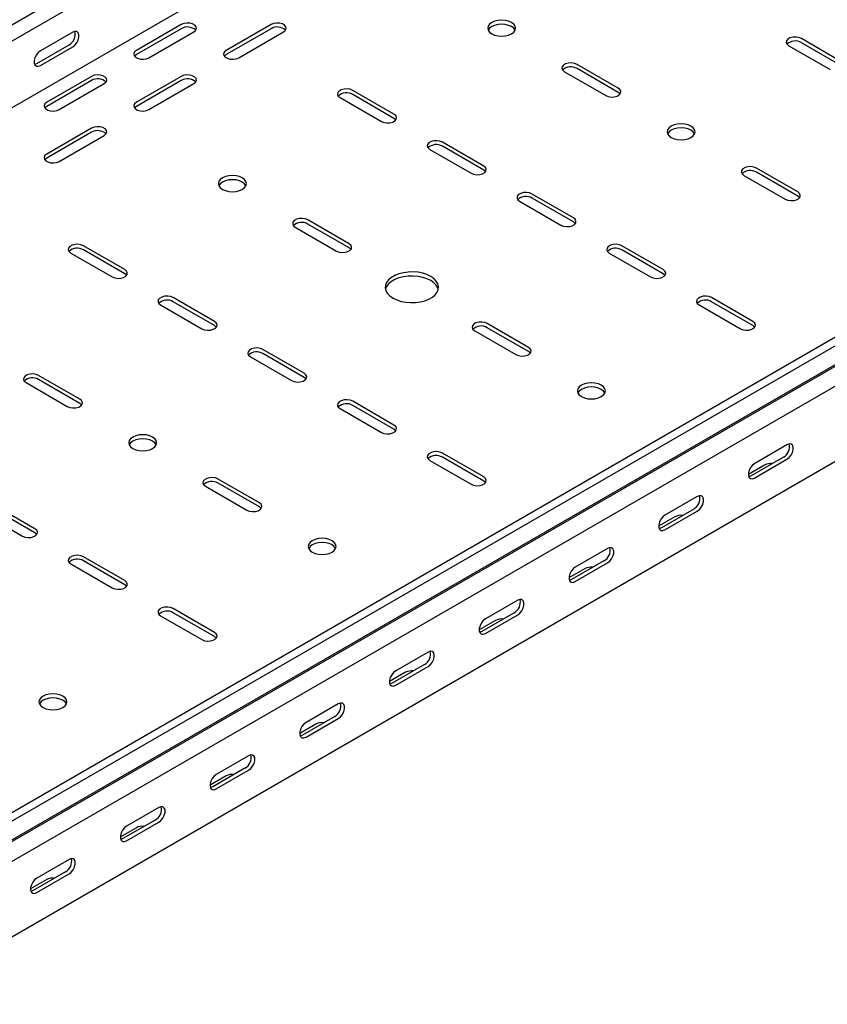
# Model space of a CAD drawing. Units: millimetres. Extents: x 109 to 3788, y 217 to 2881.
# Drawn here: x 2837 to 3155, y 905 to 1293 of the extents above; entities that cross this region are included whole.
import ezdxf

# ---------------------------------------------------------------- set-up
doc = ezdxf.new("R2010")
doc.units = ezdxf.units.MM

msp = doc.modelspace()

# ---------------------------------------------------------------- linework, layer by layer
at = {"color": 7, "linetype": 'Continuous', "lineweight": 25}
for p, q in [((3440.27, 1641.17), (1318.95, 416.56)), ((3440.27, 1634.81), (1318.95, 410.2)), ((3434.61, 1605.27), (1313.29, 380.66)), ((3708.97, 1486.05), (1587.65, 261.44)), ((3711.86, 1484.38), (1590.54, 259.77)), ((1594.01, 254.4), (3715.33, 1479.02)), ((1591.01, 252.01), (3712.33, 1476.62)), ((3716.04, 1470.89), (1594.72, 246.28)), ((3716.04, 1441.17), (1594.72, 216.56)), ((2857.61, 1288.1), (2844.88, 1280.75)), ((2900.39, 1291.16), (2882.71, 1280.95)), ((2900.39, 1289.52), (2882.71, 1279.32)), ((2887.66, 1278.09), (2905.34, 1288.3)), ((2935.75, 1291.16), (2918.07, 1280.95)), ((2935.75, 1289.52), (2918.07, 1279.32)), ((2923.02, 1278.09), (2940.7, 1288.3)), ((3160.96, 1276.26), (3144.7, 1285.65)), ((3160.96, 1274.62), (3144.7, 1284.01)), ((2843.47, 1275.85), (2856.2, 1283.2)), ((2844.88, 1275.03), (2857.61, 1282.38)), ((3139.75, 1282.79), (3156.01, 1273.4)), ((3051.36, 1272.58), (3067.62, 1263.19)), ((3072.57, 1266.05), (3056.31, 1275.44)), ((3072.57, 1264.42), (3056.31, 1273.81)), ((2865.04, 1270.75), (2847.36, 1260.54)), ((2865.04, 1269.11), (2847.36, 1258.91)), ((2900.39, 1270.75), (2882.71, 1260.54)), ((2900.39, 1269.11), (2882.71, 1258.91)), ((2852.31, 1257.68), (2869.99, 1267.89)), ((2887.66, 1257.68), (2905.34, 1267.89)), ((2984.18, 1255.85), (2967.92, 1265.24)), ((2962.97, 1262.38), (2979.23, 1252.99)), ((2984.18, 1254.21), (2967.92, 1263.6)), ((2865.04, 1250.34), (2847.36, 1240.13)), ((2865.04, 1248.7), (2847.36, 1238.5)), ((2852.31, 1237.27), (2869.99, 1247.48)), ((3019.54, 1235.44), (3003.28, 1244.83)), ((2998.33, 1241.97), (3014.59, 1232.58)), ((3019.54, 1233.8), (3003.28, 1243.19)), ((3143.28, 1225.23), (3127.02, 1234.62)), ((3122.07, 1231.76), (3138.33, 1222.37)), ((3143.28, 1223.6), (3127.02, 1232.99)), ((3033.68, 1221.56), (3049.95, 1212.17)), ((3054.89, 1215.03), (3038.63, 1224.41)), ((3054.89, 1213.39), (3038.63, 1222.78)), ((2966.51, 1204.82), (2950.24, 1214.21)), ((2945.29, 1211.35), (2961.56, 1201.96)), ((2966.51, 1203.19), (2950.24, 1212.58)), ((2878.12, 1194.62), (2861.85, 1204)), ((2878.12, 1192.98), (2861.85, 1202.37)), ((3090.25, 1194.62), (3073.99, 1204)), ((3090.25, 1192.98), (3073.99, 1202.37)), ((2856.9, 1201.15), (2873.17, 1191.76)), ((3069.04, 1201.15), (3085.3, 1191.76)), ((2913.47, 1174.21), (2897.21, 1183.59)), ((3125.61, 1174.21), (3109.34, 1183.59)), ((2892.26, 1180.74), (2908.52, 1171.35)), ((2913.47, 1172.57), (2897.21, 1181.96)), ((3104.39, 1180.74), (3120.66, 1171.35)), ((3125.61, 1172.57), (3109.34, 1181.96)), ((3037.22, 1164), (3020.95, 1173.39)), ((3037.22, 1162.37), (3020.95, 1171.76)), ((3016, 1170.53), (3032.27, 1161.14)), ((2927.62, 1160.33), (2943.88, 1150.94)), ((2948.83, 1153.8), (2932.57, 1163.18)), ((2948.83, 1152.16), (2932.57, 1161.55)), ((2860.44, 1143.59), (2844.18, 1152.98)), ((2839.23, 1150.12), (2855.49, 1140.73)), ((2860.44, 1141.96), (2844.18, 1151.35)), ((2984.18, 1133.39), (2967.92, 1142.77)), ((2984.18, 1131.75), (2967.92, 1141.14)), ((2962.97, 1139.92), (2979.23, 1130.53)), ((3139.04, 1125.63), (3126.31, 1118.28)), ((3019.54, 1112.98), (3003.28, 1122.36)), ((3019.54, 1111.34), (3003.28, 1120.73)), ((3137.63, 1120.73), (3124.9, 1113.38)), ((2998.33, 1119.51), (3014.59, 1110.12)), ((3130.2, 1117.67), (3123.84, 1114)), ((3126.31, 1112.57), (3139.04, 1119.92)), ((2909.94, 1109.3), (2926.2, 1099.91)), ((2931.15, 1102.77), (2914.89, 1112.16)), ((2931.15, 1101.14), (2914.89, 1110.53)), ((3103.69, 1105.22), (3090.96, 1097.87)), ((2842.76, 1092.56), (2826.5, 1101.95)), ((2821.55, 1099.1), (2837.81, 1089.71)), ((2842.76, 1090.93), (2826.5, 1100.32)), ((3102.27, 1100.32), (3089.54, 1092.97)), ((3090.96, 1092.16), (3103.69, 1099.51)), ((3094.85, 1097.26), (3088.48, 1093.59)), ((3068.33, 1084.81), (3055.6, 1077.46)), ((2856.9, 1078.69), (2873.17, 1069.3)), ((2878.12, 1072.15), (2861.85, 1081.54)), ((2878.12, 1070.52), (2861.85, 1079.91)), ((3066.92, 1079.91), (3054.19, 1072.56)), ((3055.6, 1071.75), (3068.33, 1079.1)), ((3059.49, 1076.85), (3053.13, 1073.18)), ((3032.97, 1064.4), (3020.25, 1057.05)), ((2913.47, 1051.74), (2897.21, 1061.13)), ((2913.47, 1050.11), (2897.21, 1059.5)), ((3031.56, 1059.5), (3018.83, 1052.15)), ((3020.25, 1051.34), (3032.97, 1058.69)), ((2892.26, 1058.28), (2908.52, 1048.89)), ((3024.14, 1056.44), (3017.77, 1052.76)), ((2997.62, 1043.99), (2984.89, 1036.64)), ((2988.78, 1036.03), (2982.42, 1032.35)), ((2996.2, 1039.09), (2983.48, 1031.74)), ((2984.89, 1030.93), (2997.62, 1038.28)), ((2962.26, 1023.58), (2949.54, 1016.23)), ((2960.85, 1018.68), (2948.12, 1011.33)), ((2949.54, 1010.52), (2962.26, 1017.87)), ((2953.42, 1015.62), (2947.06, 1011.94)), ((2926.91, 1003.17), (2914.18, 995.82)), ((2925.49, 998.27), (2912.77, 990.92)), ((2914.18, 990.11), (2926.91, 997.46)), ((2918.07, 995.21), (2911.71, 991.53)), ((2891.55, 982.76), (2878.83, 975.41)), ((2890.14, 977.86), (2877.41, 970.51)), ((2882.71, 974.8), (2876.35, 971.12)), ((2878.83, 969.7), (2891.55, 977.04)), ((2856.2, 962.35), (2843.47, 955)), ((2847.36, 954.39), (2840.99, 950.71)), ((2854.78, 957.45), (2842.06, 950.1)), ((2843.47, 949.29), (2856.2, 956.63))]:
    msp.add_line(p, q, dxfattribs=at)
at = {"color": 7, "linetype": 'Continuous', "lineweight": 25, "flags": 128}
for points in [[(2905.34, 1288.3), (2906.04, 1288.87), (2906.35, 1289.55), (2906.25, 1290.25), (2905.73, 1290.89), (2904.87, 1291.38), (2903.77, 1291.68), (2902.56, 1291.74), (2901.39, 1291.56), (2900.39, 1291.16)], [(2940.7, 1288.3), (2941.39, 1288.87), (2941.71, 1289.55), (2941.6, 1290.25), (2941.09, 1290.89), (2940.23, 1291.38), (2939.13, 1291.68), (2937.92, 1291.74), (2936.74, 1291.56), (2935.75, 1291.16)], [(3030.5, 1291.97), (3029.36, 1292.48), (3028.03, 1292.79), (3026.61, 1292.9), (3025.19, 1292.79), (3023.86, 1292.48), (3022.72, 1291.97), (3021.85, 1291.31), (3021.3, 1290.55), (3021.11, 1289.73), (3021.3, 1288.91), (3021.85, 1288.14), (3022.72, 1287.48), (3023.86, 1286.98), (3025.19, 1286.66), (3026.61, 1286.55), (3028.03, 1286.66), (3029.36, 1286.98), (3030.5, 1287.48), (3031.37, 1288.14), (3031.92, 1288.91), (3032.11, 1289.73), (3031.92, 1290.55), (3031.37, 1291.31), (3030.5, 1291.97)], [(2857.61, 1282.38), (2858.46, 1283.04), (2859.2, 1283.97), (2859.76, 1285.05), (2860.05, 1286.15), (2860.05, 1287.14), (2859.76, 1287.91), (2859.2, 1288.35), (2858.46, 1288.41), (2857.61, 1288.1)], [(3031.93, 1288.91), (3031.92, 1288.92), (3031.37, 1289.68), (3030.5, 1290.34), (3029.36, 1290.84), (3028.03, 1291.16), (3026.61, 1291.27), (3025.19, 1291.16), (3023.86, 1290.84), (3022.72, 1290.34), (3021.85, 1289.68), (3021.3, 1288.92), (3021.3, 1288.91)], [(3144.7, 1285.65), (3143.7, 1286.05), (3142.53, 1286.23), (3141.32, 1286.17), (3140.21, 1285.87), (3139.36, 1285.38), (3138.84, 1284.74), (3138.74, 1284.04), (3139.05, 1283.36), (3139.75, 1282.79)], [(2844.88, 1280.75), (2844.04, 1280.09), (2843.29, 1279.16), (2842.74, 1278.08), (2842.45, 1276.98), (2842.45, 1275.99), (2842.74, 1275.23), (2843.29, 1274.78), (2844.04, 1274.72), (2844.88, 1275.03)], [(2882.71, 1280.95), (2882.02, 1280.38), (2881.7, 1279.7), (2881.81, 1279), (2882.32, 1278.36), (2883.18, 1277.87), (2884.28, 1277.57), (2885.49, 1277.51), (2886.67, 1277.69), (2887.66, 1278.09)], [(2918.07, 1280.95), (2917.37, 1280.38), (2917.06, 1279.7), (2917.16, 1279), (2917.68, 1278.36), (2918.54, 1277.87), (2919.64, 1277.57), (2920.85, 1277.51), (2922.02, 1277.69), (2923.02, 1278.09)], [(2842.58, 1275.53), (2842.62, 1275.53), (2843.47, 1275.85)], [(2882.71, 1279.32), (2882.02, 1278.74), (2881.99, 1278.71)], [(2918.07, 1279.32), (2917.37, 1278.74), (2917.34, 1278.71)], [(3056.31, 1275.44), (3055.31, 1275.84), (3054.14, 1276.02), (3052.93, 1275.96), (3051.83, 1275.67), (3050.97, 1275.17), (3050.45, 1274.53), (3050.35, 1273.84), (3050.66, 1273.16), (3051.36, 1272.58)], [(2869.99, 1267.89), (2870.68, 1268.46), (2871, 1269.14), (2870.89, 1269.84), (2870.38, 1270.48), (2869.52, 1270.97), (2868.42, 1271.27), (2867.21, 1271.33), (2866.03, 1271.15), (2865.04, 1270.75)], [(2905.34, 1267.89), (2906.04, 1268.46), (2906.35, 1269.14), (2906.25, 1269.84), (2905.73, 1270.48), (2904.87, 1270.97), (2903.77, 1271.27), (2902.56, 1271.33), (2901.39, 1271.15), (2900.39, 1270.75)], [(2967.92, 1265.24), (2966.92, 1265.64), (2965.75, 1265.82), (2964.54, 1265.76), (2963.44, 1265.46), (2962.58, 1264.97), (2962.07, 1264.33), (2961.96, 1263.63), (2962.27, 1262.95), (2962.97, 1262.38)], [(3067.62, 1263.19), (3068.62, 1262.79), (3069.79, 1262.61), (3071, 1262.67), (3072.11, 1262.97), (3072.96, 1263.46), (3073.48, 1264.1), (3073.58, 1264.8), (3073.27, 1265.48), (3072.57, 1266.05)], [(3073.3, 1263.81), (3073.27, 1263.84), (3072.57, 1264.42)], [(2847.36, 1260.54), (2846.66, 1259.97), (2846.35, 1259.29), (2846.45, 1258.59), (2846.97, 1257.95), (2847.83, 1257.46), (2848.93, 1257.16), (2850.14, 1257.1), (2851.31, 1257.28), (2852.31, 1257.68)], [(2882.71, 1260.54), (2882.02, 1259.97), (2881.7, 1259.29), (2881.81, 1258.59), (2882.32, 1257.95), (2883.18, 1257.46), (2884.28, 1257.16), (2885.49, 1257.1), (2886.67, 1257.28), (2887.66, 1257.68)], [(2847.36, 1258.91), (2846.66, 1258.33), (2846.63, 1258.3)], [(2882.71, 1258.91), (2882.02, 1258.33), (2881.99, 1258.3)], [(2979.23, 1252.99), (2980.23, 1252.59), (2981.4, 1252.4), (2982.62, 1252.47), (2983.72, 1252.76), (2984.58, 1253.26), (2985.09, 1253.89), (2985.2, 1254.59), (2984.88, 1255.27), (2984.18, 1255.85)], [(2984.91, 1253.6), (2984.88, 1253.64), (2984.18, 1254.21)], [(2869.99, 1247.48), (2870.68, 1248.05), (2871, 1248.73), (2870.89, 1249.43), (2870.38, 1250.07), (2869.52, 1250.56), (2868.42, 1250.86), (2867.21, 1250.92), (2866.03, 1250.74), (2865.04, 1250.34)], [(3093.43, 1246.66), (3094.57, 1246.16), (3095.9, 1245.84), (3097.32, 1245.73), (3098.74, 1245.84), (3100.07, 1246.16), (3101.21, 1246.66), (3102.08, 1247.32), (3102.63, 1248.09), (3102.82, 1248.91), (3102.63, 1249.73), (3102.08, 1250.49), (3101.21, 1251.15), (3100.07, 1251.66), (3098.74, 1251.97), (3097.32, 1252.08), (3095.9, 1251.97), (3094.57, 1251.66), (3093.43, 1251.15), (3092.56, 1250.49), (3092.01, 1249.73), (3091.82, 1248.91), (3092.01, 1248.09), (3092.56, 1247.32), (3093.43, 1246.66)], [(3102.64, 1248.09), (3102.63, 1248.1), (3102.08, 1248.86), (3101.21, 1249.52), (3100.07, 1250.02), (3098.74, 1250.34), (3097.32, 1250.45), (3095.9, 1250.34), (3094.57, 1250.02), (3093.43, 1249.52), (3092.56, 1248.86), (3092.01, 1248.1), (3092.01, 1248.09)], [(3003.28, 1244.83), (3002.28, 1245.23), (3001.11, 1245.41), (2999.9, 1245.35), (2998.79, 1245.05), (2997.93, 1244.56), (2997.42, 1243.92), (2997.31, 1243.22), (2997.63, 1242.54), (2998.33, 1241.97)], [(2847.36, 1240.13), (2846.66, 1239.56), (2846.35, 1238.88), (2846.45, 1238.18), (2846.97, 1237.54), (2847.83, 1237.05), (2848.93, 1236.75), (2850.14, 1236.69), (2851.31, 1236.87), (2852.31, 1237.27)], [(2847.36, 1238.5), (2846.66, 1237.92), (2846.63, 1237.89)], [(3014.59, 1232.58), (3015.59, 1232.18), (3016.76, 1231.99), (3017.97, 1232.06), (3019.07, 1232.35), (3019.93, 1232.85), (3020.45, 1233.48), (3020.55, 1234.18), (3020.24, 1234.86), (3019.54, 1235.44)], [(3020.27, 1233.19), (3020.24, 1233.23), (3019.54, 1233.8)], [(3127.02, 1234.62), (3126.02, 1235.02), (3124.85, 1235.2), (3123.64, 1235.14), (3122.54, 1234.85), (3121.68, 1234.35), (3121.16, 1233.71), (3121.06, 1233.02), (3121.37, 1232.34), (3122.07, 1231.76)], [(2924.43, 1230.74), (2923.29, 1231.25), (2921.97, 1231.56), (2920.54, 1231.67), (2919.12, 1231.56), (2917.79, 1231.25), (2916.66, 1230.74), (2915.78, 1230.08), (2915.23, 1229.32), (2915.04, 1228.5), (2915.23, 1227.68), (2915.78, 1226.91), (2916.66, 1226.25), (2917.79, 1225.75), (2919.12, 1225.43), (2920.54, 1225.32), (2921.97, 1225.43), (2923.29, 1225.75), (2924.43, 1226.25), (2925.31, 1226.91), (2925.86, 1227.68), (2926.04, 1228.5), (2925.86, 1229.32), (2925.31, 1230.08), (2924.43, 1230.74)], [(2925.86, 1227.68), (2925.86, 1227.69), (2925.31, 1228.45), (2924.43, 1229.11), (2923.29, 1229.61), (2921.97, 1229.93), (2920.54, 1230.04), (2919.12, 1229.93), (2917.79, 1229.61), (2916.66, 1229.11), (2915.78, 1228.45), (2915.23, 1227.69), (2915.23, 1227.68)], [(3038.63, 1224.41), (3037.64, 1224.82), (3036.46, 1225), (3035.25, 1224.94), (3034.15, 1224.64), (3033.29, 1224.15), (3032.78, 1223.51), (3032.67, 1222.81), (3032.98, 1222.13), (3033.68, 1221.56)], [(3138.33, 1222.37), (3139.33, 1221.97), (3140.5, 1221.79), (3141.71, 1221.85), (3142.82, 1222.15), (3143.68, 1222.64), (3144.19, 1223.28), (3144.29, 1223.98), (3143.98, 1224.66), (3143.28, 1225.23)], [(3144.01, 1222.99), (3143.98, 1223.02), (3143.28, 1223.6)], [(2950.24, 1214.21), (2949.25, 1214.61), (2948.07, 1214.79), (2946.86, 1214.73), (2945.76, 1214.44), (2944.9, 1213.94), (2944.39, 1213.3), (2944.28, 1212.6), (2944.6, 1211.93), (2945.29, 1211.35)], [(3049.95, 1212.17), (3050.94, 1211.77), (3052.11, 1211.58), (3053.33, 1211.65), (3054.43, 1211.94), (3055.29, 1212.44), (3055.8, 1213.07), (3055.91, 1213.77), (3055.59, 1214.45), (3054.89, 1215.03)], [(3055.62, 1212.78), (3055.59, 1212.82), (3054.89, 1213.39)], [(2861.85, 1204), (2860.86, 1204.41), (2859.68, 1204.59), (2858.47, 1204.53), (2857.37, 1204.23), (2856.51, 1203.73), (2856, 1203.1), (2855.89, 1202.4), (2856.21, 1201.72), (2856.9, 1201.15)], [(2961.56, 1201.96), (2962.55, 1201.56), (2963.73, 1201.38), (2964.94, 1201.44), (2966.04, 1201.74), (2966.9, 1202.23), (2967.41, 1202.87), (2967.52, 1203.57), (2967.2, 1204.25), (2966.51, 1204.82)], [(2967.23, 1202.58), (2967.2, 1202.61), (2966.51, 1203.19)], [(3073.99, 1204), (3072.99, 1204.41), (3071.82, 1204.59), (3070.61, 1204.53), (3069.5, 1204.23), (3068.64, 1203.73), (3068.13, 1203.1), (3068.03, 1202.4), (3068.34, 1201.72), (3069.04, 1201.15)], [(2873.17, 1191.76), (2874.16, 1191.36), (2875.34, 1191.17), (2876.55, 1191.24), (2877.65, 1191.53), (2878.51, 1192.03), (2879.02, 1192.66), (2879.13, 1193.36), (2878.82, 1194.04), (2878.12, 1194.62)], [(3085.3, 1191.76), (3086.3, 1191.36), (3087.47, 1191.17), (3088.68, 1191.24), (3089.78, 1191.53), (3090.64, 1192.03), (3091.16, 1192.66), (3091.26, 1193.36), (3090.95, 1194.04), (3090.25, 1194.62)], [(2878.84, 1192.37), (2878.82, 1192.41), (2878.12, 1192.98)], [(2983.83, 1183.39), (2985.32, 1182.68), (2987.01, 1182.13), (2988.85, 1181.78), (2990.77, 1181.62), (2992.71, 1181.67), (2994.59, 1181.93), (2996.36, 1182.38), (2997.96, 1183.01), (2999.33, 1183.8), (3000.43, 1184.73), (3001.21, 1185.75), (3001.65, 1186.84), (3001.74, 1187.96), (3001.48, 1189.06), (3000.86, 1190.12), (2999.92, 1191.1), (2998.68, 1191.96), (2997.19, 1192.68), (2995.5, 1193.22), (2993.66, 1193.58), (2991.74, 1193.73), (2989.8, 1193.68), (2987.92, 1193.42), (2986.15, 1192.97), (2984.55, 1192.34), (2983.18, 1191.55), (2982.08, 1190.63), (2981.3, 1189.6), (2980.86, 1188.51), (2980.77, 1187.4), (2981.03, 1186.29), (2981.65, 1185.23), (2982.59, 1184.25), (2983.83, 1183.39)], [(3001.66, 1186.86), (3001.48, 1187.43), (3000.86, 1188.49), (2999.92, 1189.47), (2998.68, 1190.33), (2997.19, 1191.04), (2995.5, 1191.59), (2993.66, 1191.94), (2991.74, 1192.1), (2989.8, 1192.05), (2987.92, 1191.79), (2986.15, 1191.34), (2984.55, 1190.71), (2983.18, 1189.92), (2982.08, 1188.99), (2981.3, 1187.97), (2980.86, 1186.88), (2980.85, 1186.86)], [(3090.98, 1192.37), (3090.95, 1192.41), (3090.25, 1192.98)], [(2897.21, 1183.59), (2896.21, 1184), (2895.04, 1184.18), (2893.83, 1184.12), (2892.73, 1183.82), (2891.87, 1183.32), (2891.35, 1182.69), (2891.25, 1181.99), (2891.56, 1181.31), (2892.26, 1180.74)], [(3109.34, 1183.59), (3108.35, 1184), (3107.17, 1184.18), (3105.96, 1184.12), (3104.86, 1183.82), (3104, 1183.32), (3103.49, 1182.69), (3103.38, 1181.99), (3103.7, 1181.31), (3104.39, 1180.74)], [(2908.52, 1171.35), (2909.52, 1170.95), (2910.69, 1170.76), (2911.9, 1170.83), (2913.01, 1171.12), (2913.87, 1171.62), (2914.38, 1172.25), (2914.49, 1172.95), (2914.17, 1173.63), (2913.47, 1174.21)], [(2914.2, 1171.96), (2914.17, 1172), (2913.47, 1172.57)], [(3020.95, 1173.39), (3019.96, 1173.79), (3018.78, 1173.97), (3017.57, 1173.91), (3016.47, 1173.62), (3015.61, 1173.12), (3015.1, 1172.48), (3014.99, 1171.78), (3015.31, 1171.11), (3016, 1170.53)], [(3120.66, 1171.35), (3121.65, 1170.95), (3122.83, 1170.76), (3124.04, 1170.83), (3125.14, 1171.12), (3126, 1171.62), (3126.51, 1172.25), (3126.62, 1172.95), (3126.3, 1173.63), (3125.61, 1174.21)], [(3126.33, 1171.96), (3126.3, 1172), (3125.61, 1172.57)], [(2932.57, 1163.18), (2931.57, 1163.59), (2930.4, 1163.77), (2929.18, 1163.71), (2928.08, 1163.41), (2927.22, 1162.91), (2926.71, 1162.28), (2926.6, 1161.58), (2926.92, 1160.9), (2927.62, 1160.33)], [(3032.27, 1161.14), (3033.26, 1160.74), (3034.44, 1160.56), (3035.65, 1160.62), (3036.75, 1160.92), (3037.61, 1161.41), (3038.12, 1162.05), (3038.23, 1162.75), (3037.91, 1163.43), (3037.22, 1164)], [(3037.94, 1161.76), (3037.91, 1161.79), (3037.22, 1162.37)], [(2844.18, 1152.98), (2843.18, 1153.38), (2842.01, 1153.56), (2840.8, 1153.5), (2839.69, 1153.21), (2838.84, 1152.71), (2838.32, 1152.07), (2838.22, 1151.37), (2838.53, 1150.7), (2839.23, 1150.12)], [(2943.88, 1150.94), (2944.87, 1150.54), (2946.05, 1150.35), (2947.26, 1150.42), (2948.36, 1150.71), (2949.22, 1151.21), (2949.73, 1151.84), (2949.84, 1152.54), (2949.53, 1153.22), (2948.83, 1153.8)], [(2949.56, 1151.55), (2949.53, 1151.59), (2948.83, 1152.16)], [(3058.08, 1144.61), (3059.22, 1144.11), (3060.54, 1143.79), (3061.97, 1143.68), (3063.39, 1143.79), (3064.72, 1144.11), (3065.85, 1144.61), (3066.73, 1145.27), (3067.28, 1146.03), (3067.47, 1146.86), (3067.28, 1147.68), (3066.73, 1148.44), (3065.85, 1149.1), (3064.72, 1149.61), (3063.39, 1149.92), (3061.97, 1150.03), (3060.54, 1149.92), (3059.22, 1149.61), (3058.08, 1149.1), (3057.2, 1148.44), (3056.65, 1147.68), (3056.47, 1146.86), (3056.65, 1146.03), (3057.2, 1145.27), (3058.08, 1144.61)], [(3067.28, 1146.04), (3067.28, 1146.04), (3066.73, 1146.81), (3065.85, 1147.47), (3064.72, 1147.97), (3063.39, 1148.29), (3061.97, 1148.4), (3060.54, 1148.29), (3059.22, 1147.97), (3058.08, 1147.47), (3057.2, 1146.81), (3056.65, 1146.04), (3056.65, 1146.04)], [(2855.49, 1140.73), (2856.49, 1140.33), (2857.66, 1140.15), (2858.87, 1140.21), (2859.97, 1140.51), (2860.83, 1141), (2861.35, 1141.64), (2861.45, 1142.34), (2861.14, 1143.02), (2860.44, 1143.59)], [(2861.17, 1141.35), (2861.14, 1141.38), (2860.44, 1141.96)], [(2967.92, 1142.77), (2966.92, 1143.18), (2965.75, 1143.36), (2964.54, 1143.3), (2963.44, 1143), (2962.58, 1142.5), (2962.07, 1141.87), (2961.96, 1141.17), (2962.27, 1140.49), (2962.97, 1139.92)], [(2979.23, 1130.53), (2980.23, 1130.13), (2981.4, 1129.94), (2982.62, 1130), (2983.72, 1130.3), (2984.58, 1130.8), (2985.09, 1131.43), (2985.2, 1132.13), (2984.88, 1132.81), (2984.18, 1133.39)], [(2881.3, 1124.2), (2882.44, 1123.7), (2883.77, 1123.38), (2885.19, 1123.27), (2886.61, 1123.38), (2887.94, 1123.7), (2889.08, 1124.2), (2889.95, 1124.86), (2890.5, 1125.62), (2890.69, 1126.45), (2890.5, 1127.27), (2889.95, 1128.03), (2889.08, 1128.69), (2887.94, 1129.2), (2886.61, 1129.51), (2885.19, 1129.62), (2883.77, 1129.51), (2882.44, 1129.2), (2881.3, 1128.69), (2880.43, 1128.03), (2879.88, 1127.27), (2879.69, 1126.45), (2879.88, 1125.62), (2880.43, 1124.86), (2881.3, 1124.2)], [(2984.91, 1131.14), (2984.88, 1131.18), (2984.18, 1131.75)], [(2890.5, 1125.63), (2890.5, 1125.63), (2889.95, 1126.4), (2889.08, 1127.06), (2887.94, 1127.56), (2886.61, 1127.88), (2885.19, 1127.99), (2883.77, 1127.88), (2882.44, 1127.56), (2881.3, 1127.06), (2880.43, 1126.4), (2879.88, 1125.63), (2879.87, 1125.63)], [(3139.04, 1119.92), (3139.89, 1120.58), (3140.63, 1121.5), (3141.18, 1122.58), (3141.48, 1123.68), (3141.48, 1124.68), (3141.18, 1125.44), (3140.63, 1125.88), (3139.89, 1125.95), (3139.04, 1125.63)], [(3003.28, 1122.36), (3002.28, 1122.77), (3001.11, 1122.95), (2999.9, 1122.89), (2998.79, 1122.59), (2997.93, 1122.09), (2997.42, 1121.46), (2997.31, 1120.76), (2997.63, 1120.08), (2998.33, 1119.51)], [(3126.31, 1118.28), (3125.47, 1117.62), (3124.72, 1116.7), (3124.17, 1115.62), (3123.88, 1114.52), (3123.88, 1113.52), (3124.17, 1112.76), (3124.72, 1112.32), (3125.47, 1112.25), (3126.31, 1112.57)], [(3014.59, 1110.12), (3015.59, 1109.72), (3016.76, 1109.53), (3017.97, 1109.59), (3019.07, 1109.89), (3019.93, 1110.39), (3020.45, 1111.02), (3020.55, 1111.72), (3020.24, 1112.4), (3019.54, 1112.98)], [(3124.9, 1113.38), (3124.05, 1113.07), (3124, 1113.06)], [(2914.89, 1112.16), (2913.89, 1112.56), (2912.72, 1112.74), (2911.51, 1112.68), (2910.41, 1112.39), (2909.55, 1111.89), (2909.03, 1111.25), (2908.93, 1110.55), (2909.24, 1109.88), (2909.94, 1109.3)], [(3020.27, 1110.73), (3020.24, 1110.77), (3019.54, 1111.34)], [(3103.69, 1099.51), (3104.53, 1100.17), (3105.28, 1101.09), (3105.83, 1102.17), (3106.12, 1103.27), (3106.12, 1104.27), (3105.83, 1105.03), (3105.28, 1105.47), (3104.53, 1105.54), (3103.69, 1105.22)], [(2926.2, 1099.91), (2927.2, 1099.51), (2928.37, 1099.33), (2929.58, 1099.39), (2930.68, 1099.69), (2931.54, 1100.18), (2932.06, 1100.82), (2932.16, 1101.52), (2931.85, 1102.2), (2931.15, 1102.77)], [(2931.88, 1100.52), (2931.85, 1100.56), (2931.15, 1101.14)], [(3090.96, 1097.87), (3090.11, 1097.21), (3089.37, 1096.29), (3088.81, 1095.21), (3088.52, 1094.11), (3088.52, 1093.11), (3088.81, 1092.35), (3089.37, 1091.91), (3090.11, 1091.84), (3090.96, 1092.16)], [(2837.81, 1089.71), (2838.81, 1089.3), (2839.98, 1089.12), (2841.19, 1089.18), (2842.3, 1089.48), (2843.15, 1089.98), (2843.67, 1090.61), (2843.77, 1091.31), (2843.46, 1091.99), (2842.76, 1092.56)], [(2843.49, 1090.32), (2843.46, 1090.36), (2842.76, 1090.93)], [(3089.54, 1092.97), (3088.7, 1092.66), (3088.65, 1092.65)], [(2952.01, 1083.38), (2953.15, 1082.88), (2954.48, 1082.56), (2955.9, 1082.45), (2957.32, 1082.56), (2958.65, 1082.88), (2959.79, 1083.38), (2960.66, 1084.04), (2961.21, 1084.8), (2961.4, 1085.63), (2961.21, 1086.45), (2960.66, 1087.21), (2959.79, 1087.87), (2958.65, 1088.38), (2957.32, 1088.69), (2955.9, 1088.8), (2954.48, 1088.69), (2953.15, 1088.38), (2952.01, 1087.87), (2951.14, 1087.21), (2950.59, 1086.45), (2950.4, 1085.63), (2950.59, 1084.8), (2951.14, 1084.04), (2952.01, 1083.38)], [(2961.21, 1084.81), (2961.21, 1084.81), (2960.66, 1085.58), (2959.79, 1086.24), (2958.65, 1086.74), (2957.32, 1087.06), (2955.9, 1087.17), (2954.48, 1087.06), (2953.15, 1086.74), (2952.01, 1086.24), (2951.14, 1085.58), (2950.59, 1084.81), (2950.58, 1084.81)], [(2861.85, 1081.54), (2860.86, 1081.95), (2859.68, 1082.13), (2858.47, 1082.07), (2857.37, 1081.77), (2856.51, 1081.27), (2856, 1080.64), (2855.89, 1079.94), (2856.21, 1079.26), (2856.9, 1078.69)], [(3068.33, 1079.1), (3069.18, 1079.76), (3069.92, 1080.68), (3070.47, 1081.76), (3070.77, 1082.86), (3070.77, 1083.86), (3070.47, 1084.62), (3069.92, 1085.06), (3069.18, 1085.13), (3068.33, 1084.81)], [(3055.6, 1077.46), (3054.76, 1076.8), (3054.01, 1075.88), (3053.46, 1074.8), (3053.16, 1073.7), (3053.16, 1072.7), (3053.46, 1071.94), (3054.01, 1071.5), (3054.76, 1071.43), (3055.6, 1071.75)], [(2873.17, 1069.3), (2874.16, 1068.89), (2875.34, 1068.71), (2876.55, 1068.77), (2877.65, 1069.07), (2878.51, 1069.57), (2879.02, 1070.2), (2879.13, 1070.9), (2878.82, 1071.58), (2878.12, 1072.15)], [(2878.84, 1069.91), (2878.82, 1069.95), (2878.12, 1070.52)], [(3054.19, 1072.56), (3053.34, 1072.25), (3053.29, 1072.24)], [(3032.97, 1058.69), (3033.82, 1059.35), (3034.57, 1060.27), (3035.12, 1061.35), (3035.41, 1062.45), (3035.41, 1063.45), (3035.12, 1064.21), (3034.57, 1064.65), (3033.82, 1064.72), (3032.97, 1064.4)], [(2897.21, 1061.13), (2896.21, 1061.54), (2895.04, 1061.72), (2893.83, 1061.66), (2892.73, 1061.36), (2891.87, 1060.86), (2891.35, 1060.23), (2891.25, 1059.53), (2891.56, 1058.85), (2892.26, 1058.28)], [(3020.25, 1057.05), (3019.4, 1056.39), (3018.66, 1055.47), (3018.1, 1054.39), (3017.81, 1053.29), (3017.81, 1052.29), (3018.1, 1051.53), (3018.66, 1051.09), (3019.4, 1051.02), (3020.25, 1051.34)], [(2908.52, 1048.89), (2909.52, 1048.48), (2910.69, 1048.3), (2911.9, 1048.36), (2913.01, 1048.66), (2913.87, 1049.16), (2914.38, 1049.79), (2914.49, 1050.49), (2914.17, 1051.17), (2913.47, 1051.74)], [(3018.83, 1052.15), (3017.99, 1051.84), (3017.94, 1051.83)], [(2914.2, 1049.5), (2914.17, 1049.54), (2913.47, 1050.11)], [(2997.62, 1038.28), (2998.47, 1038.94), (2999.21, 1039.86), (2999.76, 1040.94), (3000.06, 1042.04), (3000.06, 1043.04), (2999.76, 1043.8), (2999.21, 1044.24), (2998.47, 1044.31), (2997.62, 1043.99)], [(2984.89, 1036.64), (2984.04, 1035.98), (2983.3, 1035.06), (2982.75, 1033.98), (2982.45, 1032.87), (2982.45, 1031.88), (2982.75, 1031.12), (2983.3, 1030.68), (2984.04, 1030.61), (2984.89, 1030.93)], [(2983.48, 1031.74), (2982.63, 1031.43), (2982.58, 1031.42)], [(2845.94, 1022.15), (2847.08, 1021.65), (2848.41, 1021.33), (2849.83, 1021.22), (2851.26, 1021.33), (2852.58, 1021.65), (2853.72, 1022.15), (2854.6, 1022.81), (2855.15, 1023.57), (2855.33, 1024.39), (2855.15, 1025.22), (2854.6, 1025.98), (2853.72, 1026.64), (2852.58, 1027.14), (2851.26, 1027.46), (2849.83, 1027.57), (2848.41, 1027.46), (2847.08, 1027.14), (2845.94, 1026.64), (2845.07, 1025.98), (2844.52, 1025.22), (2844.33, 1024.39), (2844.52, 1023.57), (2845.07, 1022.81), (2845.94, 1022.15)], [(2855.15, 1023.58), (2855.15, 1023.58), (2854.6, 1024.35), (2853.72, 1025.01), (2852.58, 1025.51), (2851.26, 1025.83), (2849.83, 1025.94), (2848.41, 1025.83), (2847.08, 1025.51), (2845.94, 1025.01), (2845.07, 1024.35), (2844.52, 1023.58), (2844.52, 1023.58)], [(2962.26, 1017.87), (2963.11, 1018.53), (2963.85, 1019.45), (2964.41, 1020.53), (2964.7, 1021.63), (2964.7, 1022.63), (2964.41, 1023.39), (2963.85, 1023.83), (2963.11, 1023.9), (2962.26, 1023.58)], [(2949.54, 1016.23), (2948.69, 1015.57), (2947.95, 1014.65), (2947.39, 1013.57), (2947.1, 1012.46), (2947.1, 1011.47), (2947.39, 1010.71), (2947.95, 1010.27), (2948.69, 1010.2), (2949.54, 1010.52)], [(2948.12, 1011.33), (2947.28, 1011.02), (2947.23, 1011.01)], [(2926.91, 997.46), (2927.75, 998.12), (2928.5, 999.04), (2929.05, 1000.12), (2929.35, 1001.22), (2929.35, 1002.22), (2929.05, 1002.98), (2928.5, 1003.42), (2927.75, 1003.49), (2926.91, 1003.17)], [(2914.18, 995.82), (2913.33, 995.16), (2912.59, 994.24), (2912.04, 993.16), (2911.74, 992.05), (2911.74, 991.06), (2912.04, 990.3), (2912.59, 989.86), (2913.33, 989.79), (2914.18, 990.11)], [(2912.77, 990.92), (2911.92, 990.61), (2911.87, 990.6)], [(2891.55, 977.04), (2892.4, 977.71), (2893.14, 978.63), (2893.7, 979.71), (2893.99, 980.81), (2893.99, 981.81), (2893.7, 982.57), (2893.14, 983.01), (2892.4, 983.08), (2891.55, 982.76)], [(2878.83, 975.41), (2877.98, 974.75), (2877.23, 973.83), (2876.68, 972.75), (2876.39, 971.64), (2876.39, 970.65), (2876.68, 969.89), (2877.23, 969.45), (2877.98, 969.38), (2878.83, 969.7)], [(2877.41, 970.51), (2876.56, 970.2), (2876.52, 970.19)], [(2856.2, 956.63), (2857.04, 957.3), (2857.79, 958.22), (2858.34, 959.3), (2858.64, 960.4), (2858.64, 961.4), (2858.34, 962.16), (2857.79, 962.6), (2857.04, 962.67), (2856.2, 962.35)], [(2843.47, 955), (2842.62, 954.34), (2841.88, 953.42), (2841.33, 952.34), (2841.03, 951.23), (2841.03, 950.24), (2841.33, 949.48), (2841.88, 949.04), (2842.62, 948.97), (2843.47, 949.29)], [(2842.06, 950.1), (2841.21, 949.79), (2841.16, 949.78)]]:
    msp.add_lwpolyline(points, dxfattribs=at)
at = {"color": 7, "linetype": 'Continuous', "lineweight": 25}
for centre, radius, start, end in [((2853.9, 1287.34), 4.74, 299.0906, 13.2284), ((2902.82, 1285.46), 4.74, 46.7844, 120.9049), ((2938.18, 1285.46), 4.74, 46.7844, 120.9049), ((3142.26, 1279.95), 4.74, 59.0951, 133.2156), ((3053.88, 1269.74), 4.74, 59.0951, 133.2156), ((2867.47, 1265.05), 4.74, 46.7844, 120.9049), ((2902.82, 1265.05), 4.74, 46.7844, 120.9049), ((2965.49, 1259.54), 4.74, 59.0951, 133.2156), ((2867.47, 1244.64), 4.74, 46.7844, 120.9049), ((3000.84, 1239.13), 4.74, 59.0951, 133.2156), ((3124.59, 1228.92), 4.74, 59.0951, 133.2156), ((3036.2, 1218.72), 4.74, 59.0951, 133.2156), ((2947.81, 1208.51), 4.74, 59.0951, 133.2156), ((2859.42, 1198.31), 4.74, 59.0951, 133.2156), ((3071.55, 1198.31), 4.74, 59.0951, 133.2156), ((2894.78, 1177.9), 4.74, 59.0951, 133.2156), ((3106.91, 1177.9), 4.74, 59.0951, 133.2156), ((3018.52, 1167.69), 4.74, 59.0951, 133.2156), ((2930.13, 1157.49), 4.74, 59.0951, 133.2156), ((2841.74, 1147.28), 4.74, 59.0951, 133.2156), ((2965.49, 1137.08), 4.74, 59.0951, 133.2156), ((3135.32, 1124.87), 4.74, 299.0906, 13.2284), ((3000.84, 1116.67), 4.74, 59.0951, 133.2156), ((3132.66, 1112.93), 5.34, 83.1824, 117.3821), ((2912.45, 1106.46), 4.74, 59.0951, 133.2156), ((3099.97, 1104.46), 4.74, 299.0906, 13.2284), ((3097.3, 1092.52), 5.34, 83.1824, 117.3821), ((3064.61, 1084.05), 4.74, 299.0906, 13.2284), ((2859.42, 1075.85), 4.74, 59.0951, 133.2156), ((3061.95, 1072.11), 5.34, 83.1824, 117.3821), ((3029.26, 1063.64), 4.74, 299.0906, 13.2284), ((2894.78, 1055.44), 4.74, 59.0951, 133.2156), ((3026.59, 1051.7), 5.34, 83.1824, 117.3821), ((2993.9, 1043.23), 4.74, 299.0906, 13.2284), ((2991.24, 1031.29), 5.34, 83.1824, 117.3821), ((2958.55, 1022.82), 4.74, 299.0906, 13.2284), ((2955.88, 1010.88), 5.34, 83.1824, 117.3821), ((2923.19, 1002.41), 4.74, 299.0906, 13.2284), ((2920.53, 990.47), 5.34, 83.1824, 117.3821), ((2887.84, 982), 4.74, 299.0906, 13.2284), ((2885.17, 970.06), 5.34, 83.1824, 117.3821), ((2852.48, 961.59), 4.74, 299.0906, 13.2284), ((2849.81, 949.65), 5.34, 83.1824, 117.3821)]:
    msp.add_arc(centre, radius, start, end, dxfattribs=at)

doc.saveas('drawing.dxf')
